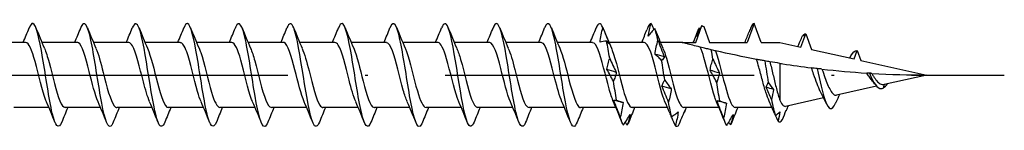
# Model space of a CAD drawing. Units: millimetres. Extents: x 2817 to 5230, y 833 to 1369.
# Drawn here: x 3809 to 3847, y 927 to 931 of the extents above; entities that cross this region are included whole.
import ezdxf

# ---------------------------------------------------------------- set-up
doc = ezdxf.new("R2010")
doc.units = ezdxf.units.MM
doc.linetypes.add('ACAD_ISO10W100', pattern=[18, 12, -3, 0, -3])
doc.layers.add('Axis', color=4, linetype='ACAD_ISO10W100')
doc.layers.add('Part', color=7, linetype='Continuous', lineweight=25)

# ---------------------------------------------------------------- blocks, each defined once
blk = doc.blocks.new('TTUFS 4.0X70')
at = {"layer": 'Axis'}
blk.add_line((-3, 0), (73, 0), dxfattribs=at)
at = {"layer": 'Part'}
for p, q in [((61.026, 1.265), (61.265, 1.92)), ((63.294, 2), (63.026, 1.265)), ((63.561, 1.265), (63.294, 2)), ((61.338, 1.879), (61.561, 1.265)), ((65.106, 1.085), (65.294, 1.602)), ((65.294, 1.602), (65.515, 0.994)), ((35.026, 1.265), (33.657, 1.265)), ((37.026, 1.265), (35.657, 1.265)), ((39.026, 1.265), (37.657, 1.265)), ((41.026, 1.265), (39.657, 1.265)), ((43.026, 1.265), (41.657, 1.265)), ((45.026, 1.265), (43.657, 1.265)), ((47.026, 1.265), (45.657, 1.265)), ((49.026, 1.265), (47.657, 1.265)), ((51.026, 1.265), (49.657, 1.265)), ((53.026, 1.265), (51.657, 1.265)), ((55.026, 1.265), (53.657, 1.265)), ((57.026, 1.265), (55.657, 1.265)), ((59.026, 1.265), (57.657, 1.265)), ((60.5, 1.265), (59.657, 1.265)), ((60.5, 1.265), (61.026, 1.265)), ((61.561, 1.265), (63.026, 1.265)), ((63.561, 1.265), (64.294, 1.265)), ((64.294, 1.265), (65.106, 1.085)), ((65.515, 0.994), (67.178, 0.626)), ((67.178, 0.626), (67.294, 0.946)), ((67.294, 0.946), (67.431, 0.57)), ((64.294, 0.451), (64.294, -0.982)), ((67.431, 0.57), (70, 0)), ((70, 0), (68.344, -0.367)), ((68.344, -0.367), (68.294, -0.505)), ((65.895, -0.7), (65.884, -0.679)), ((68.039, -0.435), (66.487, -0.779)), ((65.988, -0.889), (64.515, -1.216)), ((35.931, -1.265), (34.561, -1.265)), ((37.931, -1.265), (36.561, -1.265)), ((39.931, -1.265), (38.561, -1.265)), ((41.931, -1.265), (40.561, -1.265)), ((43.931, -1.265), (42.561, -1.265)), ((45.931, -1.265), (44.561, -1.265)), ((47.931, -1.265), (46.561, -1.265)), ((49.931, -1.265), (48.561, -1.265)), ((51.931, -1.265), (50.561, -1.265)), ((53.931, -1.265), (52.561, -1.265)), ((55.931, -1.265), (54.561, -1.265)), ((57.931, -1.265), (56.561, -1.265)), ((59.931, -1.265), (58.561, -1.265)), ((61.931, -1.265), (60.561, -1.265)), ((63.984, -1.265), (62.561, -1.265))]:
    blk.add_line(p, q, dxfattribs=at)
for points, knots in [([(36.425, -1.832), (36.303, -2.139), (36.18, -1.994), (36.058, -1.475), (35.933, -0.944), (35.808, -0.055), (35.683, 0.683), (35.558, 1.421), (35.433, 1.963), (35.308, 1.998), (35.26, 2.012), (35.211, 1.949), (35.163, 1.825)], [84.41078, 84.41078, 84.41078, 84.41078, 85.564708, 85.564708, 85.564708, 86.742161, 86.742161, 86.742161, 87.919614, 87.919614, 87.919614, 88.376816, 88.376816, 88.376816, 88.376816]), ([(38.425, -1.826), (38.386, -1.928), (38.346, -1.989), (38.307, -1.998), (38.182, -2.03), (38.057, -1.552), (37.932, -0.84), (37.807, -0.127), (37.682, 0.777), (37.557, 1.355), (37.432, 1.932), (37.307, 2.148), (37.182, 1.878), (37.176, 1.864), (37.169, 1.849), (37.163, 1.832)], [78.127595, 78.127595, 78.127595, 78.127595, 78.499989, 78.499989, 78.499989, 79.677442, 79.677442, 79.677442, 80.854895, 80.854895, 80.854895, 82.032348, 82.032348, 82.032348, 82.09363, 82.09363, 82.09363, 82.09363]), ([(40.425, -1.825), (40.344, -2.025), (40.262, -2.053), (40.181, -1.875), (40.056, -1.601), (39.931, -0.859), (39.806, -0.074), (39.681, 0.71), (39.556, 1.49), (39.431, 1.817), (39.342, 2.052), (39.252, 2.045), (39.163, 1.826)], [71.84441, 71.84441, 71.84441, 71.84441, 72.612724, 72.612724, 72.612724, 73.790177, 73.790177, 73.790177, 74.96763, 74.96763, 74.96763, 75.810445, 75.810445, 75.810445, 75.810445]), ([(42.425, -1.832), (42.302, -2.142), (42.178, -1.991), (42.055, -1.461), (41.93, -0.924), (41.805, -0.033), (41.68, 0.702), (41.555, 1.437), (41.43, 1.972), (41.305, 1.999), (41.258, 2.009), (41.21, 1.946), (41.163, 1.825)], [65.561224, 65.561224, 65.561224, 65.561224, 66.725459, 66.725459, 66.725459, 67.902912, 67.902912, 67.902912, 69.080365, 69.080365, 69.080365, 69.52726, 69.52726, 69.52726, 69.52726]), ([(44.425, -1.826), (44.385, -1.93), (44.344, -1.992), (44.303, -1.999), (44.178, -2.022), (44.053, -1.537), (43.929, -0.821), (43.804, -0.105), (43.679, 0.798), (43.554, 1.37), (43.429, 1.942), (43.304, 2.148), (43.179, 1.871), (43.174, 1.859), (43.168, 1.846), (43.163, 1.832)], [59.278039, 59.278039, 59.278039, 59.278039, 59.66074, 59.66074, 59.66074, 60.838193, 60.838193, 60.838193, 62.015646, 62.015646, 62.015646, 63.193099, 63.193099, 63.193099, 63.244074, 63.244074, 63.244074, 63.244074]), ([(46.425, -1.825), (46.343, -2.028), (46.26, -2.053), (46.177, -1.867), (46.052, -1.586), (45.927, -0.839), (45.803, -0.054), (45.678, 0.731), (45.553, 1.506), (45.428, 1.826), (45.339, 2.052), (45.251, 2.042), (45.163, 1.826)], [52.994854, 52.994854, 52.994854, 52.994854, 53.773475, 53.773475, 53.773475, 54.950928, 54.950928, 54.950928, 56.128381, 56.128381, 56.128381, 56.960889, 56.960889, 56.960889, 56.960889]), ([(48.425, -1.832), (48.301, -2.146), (48.176, -1.987), (48.051, -1.446), (47.926, -0.904), (47.801, -0.011), (47.677, 0.721), (47.552, 1.453), (47.427, 1.98), (47.302, 1.999), (47.255, 2.006), (47.209, 1.944), (47.163, 1.825)], [46.711669, 46.711669, 46.711669, 46.711669, 47.88621, 47.88621, 47.88621, 49.063663, 49.063663, 49.063663, 50.241116, 50.241116, 50.241116, 50.677704, 50.677704, 50.677704, 50.677704]), ([(50.425, -1.826), (50.383, -1.933), (50.342, -1.995), (50.3, -2), (50.175, -2.015), (50.05, -1.521), (49.925, -0.802), (49.8, -0.083), (49.675, 0.819), (49.55, 1.385), (49.426, 1.951), (49.301, 2.149), (49.176, 1.864), (49.171, 1.854), (49.167, 1.843), (49.163, 1.832)], [40.428483, 40.428483, 40.428483, 40.428483, 40.821491, 40.821491, 40.821491, 41.998944, 41.998944, 41.998944, 43.176397, 43.176397, 43.176397, 44.35385, 44.35385, 44.35385, 44.394518, 44.394518, 44.394518, 44.394518]), ([(52.425, -1.825), (52.341, -2.031), (52.258, -2.053), (52.174, -1.86), (52.049, -1.571), (51.924, -0.818), (51.799, -0.033), (51.674, 0.752), (51.549, 1.521), (51.424, 1.834), (51.337, 2.053), (51.25, 2.039), (51.163, 1.826)], [34.145298, 34.145298, 34.145298, 34.145298, 34.934226, 34.934226, 34.934226, 36.111679, 36.111679, 36.111679, 37.289132, 37.289132, 37.289132, 38.111333, 38.111333, 38.111333, 38.111333]), ([(54.425, -1.832), (54.424, -1.834), (54.424, -1.836), (54.423, -1.838), (54.298, -2.148), (54.173, -1.98), (54.048, -1.432), (53.923, -0.884), (53.798, 0.011), (53.673, 0.741), (53.548, 1.47), (53.423, 1.989), (53.298, 2), (53.253, 2.004), (53.208, 1.941), (53.163, 1.825)], [27.862113, 27.862113, 27.862113, 27.862113, 27.869507, 27.869507, 27.869507, 29.04696, 29.04696, 29.04696, 30.224414, 30.224414, 30.224414, 31.401867, 31.401867, 31.401867, 31.828148, 31.828148, 31.828148, 31.828148]), ([(56.425, -1.826), (56.382, -1.936), (56.34, -1.998), (56.297, -2), (56.172, -2.007), (56.047, -1.505), (55.922, -0.783), (55.797, -0.061), (55.672, 0.839), (55.547, 1.4), (55.422, 1.96), (55.297, 2.148), (55.172, 1.856), (55.169, 1.848), (55.166, 1.841), (55.163, 1.832)], [21.578927, 21.578927, 21.578927, 21.578927, 21.982242, 21.982242, 21.982242, 23.159695, 23.159695, 23.159695, 24.337148, 24.337148, 24.337148, 25.514601, 25.514601, 25.514601, 25.544962, 25.544962, 25.544962, 25.544962]), ([(59.181, 1.507), (59.193, 1.589), (59.209, 1.67), (59.246, 1.834), (59.268, 1.917), (59.291, 2)], [0, 0, 0, 0, 0.02923679, 0.02923679, 0.05844304, 0.05844304, 0.05844304, 0.05844304]), ([(61.265, 1.92), (61.236, 1.864), (61.208, 1.808), (61.137, 1.666), (61.094, 1.58), (61.051, 1.493)], [0.01136801, 0.01136801, 0.01136801, 0.01136801, 0.03516626, 0.03516626, 0.0704022, 0.0704022, 0.0704022, 0.0704022]), ([(59.436, 1.805), (59.394, 1.76), (59.352, 1.713), (59.267, 1.614), (59.224, 1.562), (59.181, 1.507)], [0, 0, 0, 0, 0.03516626, 0.03516626, 0.0704022, 0.0704022, 0.0704022, 0.0704022]), ([(61.051, 1.493), (61.063, 1.546), (61.079, 1.6), (61.116, 1.712), (61.137, 1.769), (61.16, 1.827)], [0, 0, 0, 0, 0.02923679, 0.02923679, 0.05844304, 0.05844304, 0.05844304, 0.05844304]), ([(35.834, -1.04), (35.826, -1.023), (35.818, -1.004), (35.81, -0.984), (35.67, -0.634), (35.53, 0.02), (35.39, 0.526), (35.269, 0.964), (35.148, 1.256), (35.026, 1.263)], [85.427894, 85.427894, 85.427894, 85.427894, 85.502252, 85.502252, 85.502252, 86.82257, 86.82257, 86.82257, 87.964594, 87.964594, 87.964594, 87.964594]), ([(37.834, -1.038), (37.72, -0.776), (37.606, -0.312), (37.491, 0.139), (37.351, 0.693), (37.211, 1.175), (37.071, 1.253), (37.056, 1.261), (37.041, 1.264), (37.026, 1.264)], [79.144709, 79.144709, 79.144709, 79.144709, 80.220981, 80.220981, 80.220981, 81.541299, 81.541299, 81.541299, 81.681409, 81.681409, 81.681409, 81.681409]), ([(39.834, -1.033), (39.753, -0.85), (39.673, -0.574), (39.593, -0.261), (39.453, 0.283), (39.312, 0.888), (39.172, 1.134), (39.124, 1.22), (39.075, 1.26), (39.026, 1.257)], [72.861523, 72.861523, 72.861523, 72.861523, 73.619392, 73.619392, 73.619392, 74.93971, 74.93971, 74.93971, 75.398224, 75.398224, 75.398224, 75.398224]), ([(41.834, -1.034), (41.787, -0.931), (41.741, -0.796), (41.694, -0.636), (41.554, -0.154), (41.414, 0.512), (41.274, 0.902), (41.191, 1.132), (41.109, 1.253), (41.026, 1.256)], [66.578338, 66.578338, 66.578338, 66.578338, 67.017803, 67.017803, 67.017803, 68.338121, 68.338121, 68.338121, 69.115038, 69.115038, 69.115038, 69.115038]), ([(43.834, -1.039), (43.821, -1.011), (43.808, -0.98), (43.795, -0.946), (43.655, -0.576), (43.515, 0.084), (43.375, 0.579), (43.259, 0.99), (43.143, 1.255), (43.026, 1.262)], [60.295153, 60.295153, 60.295153, 60.295153, 60.416214, 60.416214, 60.416214, 61.736532, 61.736532, 61.736532, 62.831853, 62.831853, 62.831853, 62.831853]), ([(45.834, -1.039), (45.715, -0.766), (45.596, -0.27), (45.476, 0.198), (45.336, 0.748), (45.196, 1.208), (45.056, 1.259), (45.046, 1.263), (45.036, 1.265), (45.026, 1.264)], [54.011968, 54.011968, 54.011968, 54.011968, 55.134943, 55.134943, 55.134943, 56.455261, 56.455261, 56.455261, 56.548668, 56.548668, 56.548668, 56.548668]), ([(47.834, -1.034), (47.749, -0.839), (47.663, -0.538), (47.578, -0.203), (47.438, 0.346), (47.298, 0.936), (47.158, 1.159), (47.114, 1.229), (47.07, 1.261), (47.026, 1.258)], [47.728782, 47.728782, 47.728782, 47.728782, 48.533354, 48.533354, 48.533354, 49.853672, 49.853672, 49.853672, 50.265482, 50.265482, 50.265482, 50.265482]), ([(49.834, -1.033), (49.782, -0.919), (49.731, -0.766), (49.679, -0.584), (49.539, -0.09), (49.399, 0.571), (49.259, 0.942), (49.181, 1.148), (49.104, 1.254), (49.026, 1.256)], [41.445597, 41.445597, 41.445597, 41.445597, 41.931765, 41.931765, 41.931765, 43.252083, 43.252083, 43.252083, 43.982297, 43.982297, 43.982297, 43.982297]), ([(51.834, -1.039), (51.816, -1), (51.798, -0.955), (51.78, -0.906), (51.64, -0.517), (51.5, 0.148), (51.36, 0.631), (51.249, 1.014), (51.138, 1.254), (51.026, 1.261)], [35.162412, 35.162412, 35.162412, 35.162412, 35.330177, 35.330177, 35.330177, 36.650494, 36.650494, 36.650494, 37.699112, 37.699112, 37.699112, 37.699112]), ([(53.834, -1.04), (53.71, -0.756), (53.586, -0.227), (53.462, 0.256), (53.321, 0.801), (53.181, 1.238), (53.041, 1.264), (53.036, 1.265), (53.031, 1.265), (53.026, 1.265)], [28.879226, 28.879226, 28.879226, 28.879226, 30.048905, 30.048905, 30.048905, 31.369223, 31.369223, 31.369223, 31.415927, 31.415927, 31.415927, 31.415927]), ([(55.834, -1.035), (55.744, -0.828), (55.653, -0.501), (55.563, -0.145), (55.423, 0.408), (55.283, 0.983), (55.143, 1.182), (55.104, 1.237), (55.065, 1.261), (55.026, 1.259)], [22.596041, 22.596041, 22.596041, 22.596041, 23.447316, 23.447316, 23.447316, 24.767634, 24.767634, 24.767634, 25.132741, 25.132741, 25.132741, 25.132741]), ([(57.834, -1.033), (57.777, -0.907), (57.721, -0.735), (57.664, -0.531), (57.524, -0.025), (57.384, 0.629), (57.244, 0.981), (57.171, 1.163), (57.099, 1.255), (57.026, 1.255)], [16.312856, 16.312856, 16.312856, 16.312856, 16.845728, 16.845728, 16.845728, 18.166045, 18.166045, 18.166045, 18.849556, 18.849556, 18.849556, 18.849556]), ([(57.675, 1.207), (57.664, 1.222), (57.648, 1.237), (57.611, 1.273), (57.589, 1.292), (57.566, 1.313)], [0, 0, 0, 0, 0.02923679, 0.02923679, 0.05844304, 0.05844304, 0.05844304, 0.05844304]), ([(59.834, -1.038), (59.811, -0.988), (59.788, -0.93), (59.766, -0.864), (59.626, -0.457), (59.485, 0.212), (59.345, 0.681), (59.239, 1.037), (59.133, 1.253), (59.026, 1.26)], [10.02967, 10.02967, 10.02967, 10.02967, 10.244139, 10.244139, 10.244139, 11.564456, 11.564456, 11.564456, 12.566371, 12.566371, 12.566371, 12.566371]), ([(59.449, 0.802), (59.46, 0.895), (59.476, 0.988), (59.513, 1.171), (59.535, 1.262), (59.558, 1.351)], [0, 0, 0, 0, 0.02923679, 0.02923679, 0.05844304, 0.05844304, 0.05844304, 0.05844304]), ([(59.558, 1.351), (59.6, 1.242), (59.642, 1.134), (59.726, 0.918), (59.769, 0.811), (59.812, 0.704)], [0, 0, 0, 0, 0.03516626, 0.03516626, 0.0704022, 0.0704022, 0.0704022, 0.0704022]), ([(61.199, 1.083), (61.097, 1.108), (60.998, 1.134), (60.833, 1.176), (60.743, 1.2), (60.63, 1.23), (60.585, 1.242), (60.536, 1.255), (60.522, 1.259), (60.505, 1.264), (60.5, 1.265), (60.5, 1.265)], [1.77828081, 1.77828081, 1.77828081, 1.77828081, 1.80931147, 1.80931147, 1.83721982, 1.83721982, 1.85653555, 1.85653555, 1.86619342, 1.86619342, 1.87585129, 1.87585129, 1.87585129, 1.87585129]), ([(35.754, 1.032), (35.814, 0.898), (35.874, 0.712), (35.934, 0.492), (36.075, -0.021), (36.215, -0.671), (36.355, -1.007), (36.424, -1.173), (36.493, -1.255), (36.561, -1.255)], [-87.359702, -87.359702, -87.359702, -87.359702, -86.792867, -86.792867, -86.792867, -85.47255, -85.47255, -85.47255, -84.823002, -84.823002, -84.823002, -84.823002]), ([(37.754, 1.035), (37.848, 0.82), (37.942, 0.474), (38.036, 0.102), (38.176, -0.453), (38.316, -1.015), (38.456, -1.196), (38.491, -1.242), (38.526, -1.262), (38.561, -1.26)], [-81.076517, -81.076517, -81.076517, -81.076517, -80.191279, -80.191279, -80.191279, -78.870961, -78.870961, -78.870961, -78.539816, -78.539816, -78.539816, -78.539816]), ([(39.754, 1.04), (39.882, 0.748), (40.009, 0.195), (40.137, -0.298), (40.277, -0.839), (40.417, -1.258), (40.557, -1.265), (40.559, -1.265), (40.56, -1.265), (40.561, -1.265)], [-74.793331, -74.793331, -74.793331, -74.793331, -73.58969, -73.58969, -73.58969, -72.269372, -72.269372, -72.269372, -72.256631, -72.256631, -72.256631, -72.256631]), ([(41.754, 1.038), (41.775, 0.991), (41.797, 0.937), (41.818, 0.875), (41.958, 0.473), (42.098, -0.195), (42.238, -0.668), (42.346, -1.031), (42.454, -1.253), (42.561, -1.26)], [-68.510146, -68.510146, -68.510146, -68.510146, -68.308418, -68.308418, -68.308418, -66.988101, -66.988101, -66.988101, -65.973446, -65.973446, -65.973446, -65.973446]), ([(43.754, 1.033), (43.809, 0.91), (43.864, 0.743), (43.92, 0.545), (44.06, 0.043), (44.2, -0.614), (44.34, -0.971), (44.414, -1.159), (44.488, -1.255), (44.561, -1.255)], [-62.226961, -62.226961, -62.226961, -62.226961, -61.70683, -61.70683, -61.70683, -60.386512, -60.386512, -60.386512, -59.69026, -59.69026, -59.69026, -59.69026]), ([(45.754, 1.034), (45.843, 0.831), (45.932, 0.511), (46.021, 0.161), (46.161, -0.392), (46.301, -0.97), (46.441, -1.176), (46.481, -1.235), (46.521, -1.261), (46.561, -1.259)], [-55.943775, -55.943775, -55.943775, -55.943775, -55.105241, -55.105241, -55.105241, -53.784923, -53.784923, -53.784923, -53.407075, -53.407075, -53.407075, -53.407075]), ([(47.754, 1.04), (47.877, 0.758), (48, 0.239), (48.122, -0.24), (48.262, -0.787), (48.402, -1.23), (48.543, -1.263), (48.549, -1.264), (48.555, -1.265), (48.561, -1.265)], [-49.66059, -49.66059, -49.66059, -49.66059, -48.503652, -48.503652, -48.503652, -47.183334, -47.183334, -47.183334, -47.12389, -47.12389, -47.12389, -47.12389]), ([(49.754, 1.039), (49.77, 1.003), (49.787, 0.962), (49.803, 0.917), (49.943, 0.533), (50.084, -0.131), (50.224, -0.617), (50.336, -1.008), (50.449, -1.254), (50.561, -1.261)], [-43.377405, -43.377405, -43.377405, -43.377405, -43.222381, -43.222381, -43.222381, -41.902063, -41.902063, -41.902063, -40.840704, -40.840704, -40.840704, -40.840704]), ([(51.754, 1.033), (51.804, 0.922), (51.854, 0.774), (51.905, 0.598), (52.045, 0.108), (52.185, -0.555), (52.325, -0.932), (52.404, -1.144), (52.483, -1.254), (52.561, -1.256)], [-37.094219, -37.094219, -37.094219, -37.094219, -36.620792, -36.620792, -36.620792, -35.300474, -35.300474, -35.300474, -34.557519, -34.557519, -34.557519, -34.557519]), ([(53.754, 1.034), (53.838, 0.842), (53.922, 0.548), (54.006, 0.219), (54.146, -0.329), (54.286, -0.923), (54.426, -1.153), (54.471, -1.226), (54.516, -1.26), (54.561, -1.258)], [-30.811034, -30.811034, -30.811034, -30.811034, -30.019203, -30.019203, -30.019203, -28.698885, -28.698885, -28.698885, -28.274334, -28.274334, -28.274334, -28.274334]), ([(55.754, 1.039), (55.872, 0.768), (55.99, 0.281), (56.107, -0.182), (56.248, -0.733), (56.388, -1.199), (56.528, -1.258), (56.539, -1.263), (56.55, -1.265), (56.561, -1.264)], [-24.527849, -24.527849, -24.527849, -24.527849, -23.417614, -23.417614, -23.417614, -22.097296, -22.097296, -22.097296, -21.991149, -21.991149, -21.991149, -21.991149]), ([(57.754, 1.04), (57.766, 1.014), (57.777, 0.987), (57.788, 0.957), (57.929, 0.592), (58.069, -0.067), (58.209, -0.565), (58.326, -0.983), (58.444, -1.255), (58.561, -1.262)], [-18.244664, -18.244664, -18.244664, -18.244664, -18.136343, -18.136343, -18.136343, -16.816025, -16.816025, -16.816025, -15.707963, -15.707963, -15.707963, -15.707963]), ([(59.703, 0.566), (59.661, 0.61), (59.619, 0.652), (59.534, 0.731), (59.491, 0.768), (59.449, 0.802)], [0, 0, 0, 0, 0.03516626, 0.03516626, 0.0704022, 0.0704022, 0.0704022, 0.0704022]), ([(59.754, 1.034), (59.799, 0.934), (59.845, 0.804), (59.89, 0.649), (60.03, 0.172), (60.17, -0.495), (60.31, -0.891), (60.394, -1.127), (60.478, -1.253), (60.561, -1.256)], [-11.961478, -11.961478, -11.961478, -11.961478, -11.534754, -11.534754, -11.534754, -10.214436, -10.214436, -10.214436, -9.424778, -9.424778, -9.424778, -9.424778]), ([(61.834, -1.038), (61.811, -0.988), (61.788, -0.93), (61.766, -0.864), (61.626, -0.457), (61.485, 0.212), (61.345, 0.681), (61.297, 0.844), (61.248, 0.983), (61.199, 1.083)], [3.746485, 3.746485, 3.746485, 3.746485, 3.960953, 3.960953, 3.960953, 5.281271, 5.281271, 5.281271, 5.739864, 5.739864, 5.739864, 5.739864]), ([(61.631, 0.978), (61.569, 0.993), (61.51, 1.007), (61.339, 1.048), (61.272, 1.065), (61.199, 1.083)], [-0.09894459, -0.09894459, -0.09894459, -0.09894459, -0.06114829, -0.06114829, 0, 0, 0, 0]), ([(61.795, 0.939), (61.785, 0.942), (61.76, 0.948), (61.701, 0.961), (61.667, 0.969), (61.631, 0.978)], [-0.08972428, -0.08972428, -0.08972428, -0.08972428, -0.04264424, -0.04264424, 0, 0, 0, 0]), ([(61.795, 0.939), (61.935, 0.566), (62.075, -0.095), (62.215, -0.588), (62.331, -0.994), (62.446, -1.254), (62.561, -1.262)], [-5.54925, -5.54925, -5.54925, -5.54925, -4.228932, -4.228932, -4.228932, -3.141593, -3.141593, -3.141593, -3.141593]), ([(67.051, 0.739), (67.126, 0.887), (67.201, 0.965), (67.276, 0.951), (67.282, 0.949), (67.288, 0.948), (67.294, 0.946)], [3.1631738, 3.1631738, 3.1631738, 3.1631738, 3.8715323, 3.8715323, 3.8715323, 3.9269908, 3.9269908, 3.9269908, 3.9269908]), ([(57.579, 0.216), (57.591, 0.292), (57.606, 0.366), (57.643, 0.511), (57.665, 0.583), (57.688, 0.652)], [0, 0, 0, 0, 0.02923679, 0.02923679, 0.05844304, 0.05844304, 0.05844304, 0.05844304]), ([(57.688, 0.652), (57.73, 0.558), (57.772, 0.465), (57.857, 0.282), (57.899, 0.193), (57.942, 0.104)], [0, 0, 0, 0, 0.03516626, 0.03516626, 0.0704022, 0.0704022, 0.0704022, 0.0704022]), ([(59.812, 0.704), (59.8, 0.678), (59.785, 0.652), (59.747, 0.606), (59.726, 0.585), (59.703, 0.566)], [0, 0, 0, 0, 0.02923679, 0.02923679, 0.05844304, 0.05844304, 0.05844304, 0.05844304]), ([(61.585, 0.185), (61.597, 0.26), (61.613, 0.333), (61.65, 0.476), (61.671, 0.546), (61.695, 0.614)], [0, 0, 0, 0, 0.02923679, 0.02923679, 0.05844304, 0.05844304, 0.05844304, 0.05844304]), ([(61.695, 0.614), (61.736, 0.521), (61.778, 0.429), (61.863, 0.249), (61.906, 0.161), (61.949, 0.074), (61.949, 0.074), (61.949, 0.074)], [0, 0, 0, 0, 0.03516626, 0.03516626, 0.07037329, 0.07037329, 0.0704022, 0.0704022, 0.0704022, 0.0704022]), ([(63.702, 0.55), (63.649, 0.56), (63.594, 0.57), (63.49, 0.588), (63.44, 0.597), (63.389, 0.607)], [-0.08799674, -0.08799674, -0.08799674, -0.08799674, -0.04506031, -0.04506031, -0.00774306, -0.00774306, -0.00774306, -0.00774306]), ([(63.876, -1.019), (63.833, -0.924), (63.791, -0.806), (63.702, -0.526), (63.657, -0.364), (63.565, -0.027), (63.52, 0.145), (63.446, 0.414), (63.418, 0.514), (63.389, 0.607)], [0.1622132, 0.1622132, 0.1622132, 0.1622132, 0.2118872, 0.2118872, 0.264859, 0.264859, 0.3178308, 0.3178308, 0.35105, 0.35105, 0.35105, 0.35105]), ([(63.904, 0.515), (63.878, 0.52), (63.847, 0.525), (63.781, 0.537), (63.741, 0.544), (63.702, 0.55)], [-0.07067762, -0.07067762, -0.07067762, -0.07067762, -0.03887067, -0.03887067, 0, 0, 0, 0]), ([(63.904, 0.515), (63.909, 0.497), (63.914, 0.477), (63.959, 0.3), (63.998, 0.132), (64.078, -0.206), (64.117, -0.373), (64.18, -0.615), (64.203, -0.698), (64.248, -0.851), (64.271, -0.92), (64.294, -0.982)], [0.150116, 0.150116, 0.150116, 0.150116, 0.1564972, 0.1564972, 0.208663, 0.208663, 0.2608287, 0.2608287, 0.2906627, 0.2906627, 0.3204967, 0.3204967, 0.3204967, 0.3204967]), ([(64.294, 0.451), (64.332, 0.445), (64.369, 0.439), (64.778, 0.375), (65.151, 0.323), (65.522, 0.277)], [2.6153122, 2.6153122, 2.6153122, 2.6153122, 2.6259608, 2.6259608, 2.7312104, 2.7312104, 2.7312104, 2.7312104]), ([(57.833, -0.245), (57.791, -0.164), (57.749, -0.086), (57.665, 0.068), (57.622, 0.143), (57.579, 0.216)], [0, 0, 0, 0, 0.03516626, 0.03516626, 0.0704022, 0.0704022, 0.0704022, 0.0704022]), ([(57.942, 0.104), (57.931, 0.043), (57.915, -0.018), (57.878, -0.134), (57.856, -0.19), (57.833, -0.245)], [0, 0, 0, 0, 0.02923679, 0.02923679, 0.05844304, 0.05844304, 0.05844304, 0.05844304]), ([(61.839, -0.285), (61.798, -0.203), (61.756, -0.123), (61.671, 0.034), (61.628, 0.111), (61.585, 0.185)], [0, 0, 0, 0, 0.03516626, 0.03516626, 0.0704022, 0.0704022, 0.0704022, 0.0704022]), ([(61.949, 0.074), (61.937, 0.01), (61.921, -0.051), (61.884, -0.171), (61.863, -0.229), (61.839, -0.285)], [0, 0, 0, 0, 0.02923679, 0.02923679, 0.05844304, 0.05844304, 0.05844304, 0.05844304]), ([(65.74, 0.251), (65.703, 0.255), (65.665, 0.26), (65.593, 0.268), (65.558, 0.273), (65.522, 0.277)], [-0.0593345, -0.0593345, -0.0593345, -0.0593345, -0.02980362, -0.02980362, -0.00440691, -0.00440691, -0.00440691, -0.00440691]), ([(65.86, -0.634), (65.818, -0.554), (65.776, -0.456), (65.69, -0.228), (65.646, -0.099), (65.576, 0.115), (65.549, 0.197), (65.522, 0.277)], [0.0021873, 0.0021873, 0.0021873, 0.0021873, 0.0406583, 0.0406583, 0.082307, 0.082307, 0.1082437, 0.1082437, 0.1082437, 0.1082437]), ([(65.926, 0.229), (65.9, 0.232), (65.871, 0.236), (65.81, 0.243), (65.774, 0.247), (65.74, 0.251)], [-0.05976584, -0.05976584, -0.05976584, -0.05976584, -0.03268491, -0.03268491, 0, 0, 0, 0]), ([(65.926, 0.229), (65.963, 0.123), (66, 0.014), (66.074, -0.19), (66.109, -0.283), (66.18, -0.451), (66.215, -0.526), (66.251, -0.588)], [0.30544637, 0.30544637, 0.30544637, 0.30544637, 0.34002389, 0.34002389, 0.3716407, 0.3716407, 0.40251407, 0.40251407, 0.40251407, 0.40251407]), ([(67.765, 0.069), (67.745, 0.07), (67.725, 0.071), (67.69, 0.074), (67.675, 0.075), (67.66, 0.076)], [-0.0304981, -0.0304981, -0.0304981, -0.0304981, -0.01518871, -0.01518871, -0.0049048, -0.0049048, -0.0049048, -0.0049048]), ([(67.86, -0.2), (67.824, -0.158), (67.789, -0.112), (67.722, -0.018), (67.691, 0.028), (67.66, 0.076)], [0.06360093, 0.06360093, 0.06360093, 0.06360093, 0.08210218, 0.08210218, 0.09903645, 0.09903645, 0.09903645, 0.09903645]), ([(67.854, 0.063), (67.843, 0.064), (67.831, 0.065), (67.802, 0.067), (67.783, 0.068), (67.765, 0.069)], [-0.02817484, -0.02817484, -0.02817484, -0.02817484, -0.01712881, -0.01712881, 0, 0, 0, 0]), ([(67.765, 0.069), (67.919, -0.3), (68.073, -0.541), (68.227, -0.524), (68.25, -0.522), (68.272, -0.515), (68.294, -0.505)], [0.693636, 0.693636, 0.693636, 0.693636, 2.147241, 2.147241, 2.147241, 2.356194, 2.356194, 2.356194, 2.356194]), ([(67.854, 0.063), (67.876, 0.027), (67.897, -0.008), (67.962, -0.11), (68.004, -0.172), (68.091, -0.274), (68.134, -0.313), (68.206, -0.355), (68.234, -0.365), (68.289, -0.374), (68.316, -0.373), (68.344, -0.367)], [0.03780081, 0.03780081, 0.03780081, 0.03780081, 0.05050915, 0.05050915, 0.07466127, 0.07466127, 0.09811852, 0.09811852, 0.11231065, 0.11231065, 0.12608809, 0.12608809, 0.12608809, 0.12608809]), ([(59.716, -0.436), (59.727, -0.392), (59.743, -0.35), (59.78, -0.269), (59.802, -0.231), (59.825, -0.195)], [0, 0, 0, 0, 0.02923679, 0.02923679, 0.05844304, 0.05844304, 0.05844304, 0.05844304]), ([(59.825, -0.195), (59.867, -0.257), (59.909, -0.317), (59.993, -0.433), (60.036, -0.489), (60.079, -0.542)], [0, 0, 0, 0, 0.03516626, 0.03516626, 0.0704022, 0.0704022, 0.0704022, 0.0704022]), ([(59.97, -1.049), (59.928, -0.945), (59.886, -0.842), (59.801, -0.637), (59.759, -0.536), (59.716, -0.436)], [0, 0, 0, 0, 0.03516626, 0.03516626, 0.0704022, 0.0704022, 0.0704022, 0.0704022]), ([(60.079, -0.542), (60.067, -0.629), (60.052, -0.715), (60.015, -0.884), (59.993, -0.968), (59.97, -1.049)], [0, 0, 0, 0, 0.02923679, 0.02923679, 0.05844304, 0.05844304, 0.05844304, 0.05844304]), ([(66.251, -0.588), (66.292, -0.661), (66.333, -0.716), (66.412, -0.777), (66.449, -0.787), (66.487, -0.779)], [0, 0, 0, 0, 0.0360512, 0.0360512, 0.06797852, 0.06797852, 0.06797852, 0.06797852]), ([(57.846, -0.985), (57.858, -0.979), (57.873, -0.975), (57.911, -0.97), (57.932, -0.97), (57.955, -0.971)], [0, 0, 0, 0, 0.02923679, 0.02923679, 0.05844304, 0.05844304, 0.05844304, 0.05844304]), ([(58.1, -1.64), (58.058, -1.531), (58.016, -1.422), (57.932, -1.203), (57.889, -1.094), (57.846, -0.985)], [0, 0, 0, 0, 0.03516626, 0.03516626, 0.0704022, 0.0704022, 0.0704022, 0.0704022]), ([(57.955, -0.971), (57.997, -0.992), (58.039, -1.011), (58.124, -1.043), (58.167, -1.057), (58.21, -1.068)], [0, 0, 0, 0, 0.03516626, 0.03516626, 0.0704022, 0.0704022, 0.0704022, 0.0704022]), ([(58.21, -1.068), (58.198, -1.165), (58.182, -1.261), (58.145, -1.452), (58.123, -1.546), (58.1, -1.64)], [0, 0, 0, 0, 0.02923679, 0.02923679, 0.05844304, 0.05844304, 0.05844304, 0.05844304]), ([(61.852, -1.008), (61.864, -1.004), (61.88, -1.002), (61.917, -1.001), (61.938, -1.003), (61.962, -1.006)], [0, 0, 0, 0, 0.02923679, 0.02923679, 0.05844304, 0.05844304, 0.05844304, 0.05844304]), ([(62.107, -1.663), (62.065, -1.554), (62.023, -1.445), (61.938, -1.227), (61.895, -1.117), (61.852, -1.008)], [0, 0, 0, 0, 0.03516626, 0.03516626, 0.0704022, 0.0704022, 0.0704022, 0.0704022]), ([(61.962, -1.006), (62.003, -1.025), (62.045, -1.042), (62.13, -1.07), (62.173, -1.081), (62.216, -1.09)], [0, 0, 0, 0, 0.03516626, 0.03516626, 0.0704022, 0.0704022, 0.0704022, 0.0704022]), ([(62.216, -1.09), (62.204, -1.187), (62.188, -1.283), (62.151, -1.474), (62.13, -1.569), (62.107, -1.663)], [0, 0, 0, 0, 0.02923679, 0.02923679, 0.05844304, 0.05844304, 0.05844304, 0.05844304]), ([(64.294, -0.982), (64.337, -1.08), (64.38, -1.15), (64.454, -1.213), (64.484, -1.223), (64.515, -1.216)], [0, 0, 0, 0, 0.05202566, 0.05202566, 0.08800477, 0.08800477, 0.08800477, 0.08800477]), ([(66.044, -0.99), (66.181, -1.381), (66.318, -1.399), (66.455, -1.095), (66.459, -1.085), (66.464, -1.075), (66.468, -1.064)], [0, 0, 0, 0, 1.290511, 1.290511, 1.290511, 1.332259, 1.332259, 1.332259, 1.332259]), ([(59.999, -1.429), (60.008, -1.45), (60.018, -1.471), (60.047, -1.531), (60.069, -1.57), (60.092, -1.611)], [0.01220864, 0.01220864, 0.01220864, 0.01220864, 0.02923679, 0.02923679, 0.05844304, 0.05844304, 0.05844304, 0.05844304]), ([(60.237, -1.968), (60.195, -1.873), (60.153, -1.777), (60.086, -1.623), (60.061, -1.566), (60.036, -1.509)], [0, 0, 0, 0, 0.03516626, 0.03516626, 0.05566168, 0.05566168, 0.05566168, 0.05566168]), ([(60.092, -1.611), (60.134, -1.586), (60.176, -1.558), (60.261, -1.497), (60.303, -1.464), (60.346, -1.429)], [0, 0, 0, 0, 0.03516626, 0.03516626, 0.0704022, 0.0704022, 0.0704022, 0.0704022]), ([(60.346, -1.429), (60.335, -1.518), (60.319, -1.608), (60.282, -1.788), (60.26, -1.878), (60.237, -1.968)], [0, 0, 0, 0, 0.02923679, 0.02923679, 0.05844304, 0.05844304, 0.05844304, 0.05844304]), ([(60.359, -1.958), (60.401, -1.862), (60.443, -1.764), (60.528, -1.567), (60.57, -1.468), (60.613, -1.367)], [0, 0, 0, 0, 0.03516626, 0.03516626, 0.0704022, 0.0704022, 0.0704022, 0.0704022]), ([(58.222, -1.95), (58.264, -1.884), (58.306, -1.816), (58.391, -1.677), (58.434, -1.605), (58.477, -1.531)], [0, 0, 0, 0, 0.03516626, 0.03516626, 0.0704022, 0.0704022, 0.0704022, 0.0704022]), ([(58.477, -1.531), (58.465, -1.599), (58.449, -1.667), (58.412, -1.806), (58.391, -1.876), (58.367, -1.947)], [0, 0, 0, 0, 0.02923679, 0.02923679, 0.05844304, 0.05844304, 0.05844304, 0.05844304]), ([(62.229, -1.958), (62.271, -1.891), (62.313, -1.821), (62.397, -1.678), (62.44, -1.605), (62.483, -1.53)], [0, 0, 0, 0, 0.03516626, 0.03516626, 0.0704022, 0.0704022, 0.0704022, 0.0704022]), ([(62.483, -1.53), (62.471, -1.596), (62.456, -1.663), (62.418, -1.799), (62.397, -1.868), (62.374, -1.938)], [0, 0, 0, 0, 0.02923679, 0.02923679, 0.05844304, 0.05844304, 0.05844304, 0.05844304])]:
    blk.add_open_spline(points, degree=3, knots=knots, dxfattribs=at)
for points in [[(57.421, 1.842), (57.335, 2.053), (57.249, 2.037), (57.163, 1.825)], [(59.291, 2), (59.25, 1.997), (59.209, 1.945), (59.168, 1.847)], [(59.291, 2), (59.328, 1.925), (59.366, 1.849), (59.405, 1.771)], [(61.265, 1.92), (61.289, 1.906), (61.313, 1.892), (61.338, 1.879)], [(63.294, 2), (63.254, 2), (63.215, 1.953), (63.175, 1.862)], [(34.931, 1.265), (35.011, 1.452), (35.087, 1.642), (35.163, 1.832)], [(35.425, 1.832), (35.531, 1.566), (35.639, 1.3), (35.754, 1.041)], [(36.931, 1.265), (37.011, 1.452), (37.087, 1.642), (37.163, 1.832)], [(37.425, 1.832), (37.531, 1.566), (37.639, 1.3), (37.754, 1.041)], [(38.931, 1.265), (39.011, 1.452), (39.087, 1.642), (39.163, 1.832)], [(39.425, 1.832), (39.531, 1.566), (39.639, 1.3), (39.754, 1.041)], [(40.931, 1.265), (41.011, 1.452), (41.087, 1.642), (41.163, 1.832)], [(41.425, 1.832), (41.531, 1.566), (41.639, 1.3), (41.754, 1.041)], [(42.931, 1.265), (43.011, 1.452), (43.087, 1.642), (43.163, 1.832)], [(43.425, 1.832), (43.531, 1.566), (43.639, 1.3), (43.754, 1.041)], [(44.931, 1.265), (45.011, 1.452), (45.087, 1.642), (45.163, 1.832)], [(45.425, 1.832), (45.531, 1.566), (45.639, 1.3), (45.754, 1.041)], [(46.931, 1.265), (47.011, 1.452), (47.087, 1.642), (47.163, 1.832)], [(47.425, 1.832), (47.531, 1.566), (47.639, 1.3), (47.754, 1.041)], [(48.931, 1.265), (49.011, 1.452), (49.087, 1.642), (49.163, 1.832)], [(49.425, 1.832), (49.531, 1.566), (49.639, 1.3), (49.754, 1.041)], [(50.931, 1.265), (51.011, 1.452), (51.087, 1.642), (51.163, 1.832)], [(51.425, 1.832), (51.531, 1.566), (51.639, 1.3), (51.754, 1.041)], [(52.931, 1.265), (53.011, 1.452), (53.087, 1.642), (53.163, 1.832)], [(53.425, 1.832), (53.531, 1.566), (53.639, 1.3), (53.754, 1.041)], [(54.931, 1.265), (55.011, 1.452), (55.087, 1.642), (55.163, 1.832)], [(55.425, 1.832), (55.531, 1.566), (55.639, 1.3), (55.754, 1.041)], [(56.931, 1.265), (57.011, 1.452), (57.087, 1.642), (57.163, 1.832)], [(57.312, 1.273), (57.335, 1.459), (57.373, 1.649), (57.421, 1.842)], [(57.421, 1.842), (57.505, 1.633), (57.589, 1.421), (57.675, 1.207)], [(57.447, 1.778), (57.546, 1.53), (57.647, 1.282), (57.754, 1.041)], [(58.931, 1.265), (59, 1.427), (59.066, 1.591), (59.132, 1.755)], [(59.168, 1.847), (59.156, 1.816), (59.144, 1.786), (59.132, 1.755)], [(59.455, 1.759), (59.448, 1.774), (59.442, 1.79), (59.436, 1.805)], [(59.558, 1.351), (59.517, 1.54), (59.476, 1.695), (59.436, 1.805)], [(59.455, 1.759), (59.551, 1.517), (59.65, 1.276), (59.754, 1.041)], [(60.931, 1.265), (61.008, 1.447), (61.083, 1.631), (61.156, 1.816)], [(61.16, 1.827), (61.172, 1.813), (61.184, 1.799), (61.197, 1.785)], [(62.931, 1.265), (62.989, 1.401), (63.045, 1.539), (63.1, 1.676)], [(63.175, 1.862), (63.15, 1.8), (63.125, 1.738), (63.1, 1.676)], [(65.126, 1.422), (65.158, 1.497), (65.189, 1.55), (65.221, 1.579)], [(65.256, 1.6), (65.239, 1.57), (65.223, 1.539), (65.207, 1.508)], [(65.207, 1.508), (65.211, 1.532), (65.216, 1.555), (65.221, 1.579)], [(65.221, 1.579), (65.226, 1.573), (65.23, 1.567), (65.235, 1.561)], [(65.256, 1.6), (65.268, 1.605), (65.281, 1.605), (65.294, 1.602)], [(57.566, 1.313), (57.472, 1.31), (57.386, 1.294), (57.312, 1.273)], [(57.688, 0.652), (57.647, 0.894), (57.607, 1.12), (57.566, 1.313)], [(64.991, 1.11), (65.037, 1.214), (65.082, 1.318), (65.126, 1.422)], [(59.812, 0.704), (59.691, 0.738), (59.57, 0.77), (59.449, 0.802)], [(61.695, 0.614), (61.674, 0.74), (61.652, 0.862), (61.631, 0.978)], [(63.389, 0.607), (62.881, 0.701), (62.301, 0.822), (61.795, 0.939)], [(59.825, -0.195), (59.784, 0.06), (59.743, 0.32), (59.703, 0.566)], [(63.702, 0.55), (63.749, 0.275), (63.796, -0.014), (63.843, -0.29)], [(64.294, 0.451), (64.163, 0.472), (64.033, 0.494), (63.904, 0.515)], [(67.008, 0.663), (67.022, 0.691), (67.037, 0.719), (67.051, 0.747)], [(57.942, 0.104), (57.821, 0.142), (57.7, 0.179), (57.579, 0.216)], [(61.949, 0.074), (61.828, 0.111), (61.706, 0.148), (61.585, 0.185)], [(65.74, 0.251), (65.841, -0.219), (65.943, -0.694), (66.044, -0.99)], [(65.926, 0.229), (66.508, 0.164), (67.088, 0.112), (67.66, 0.076)], [(67.854, 0.063), (68.588, 0.02), (69.307, 0), (70, 0)], [(57.955, -0.971), (57.915, -0.747), (57.874, -0.499), (57.833, -0.245)], [(61.962, -1.006), (61.921, -0.785), (61.88, -0.538), (61.839, -0.285)], [(63.763, -0.477), (63.78, -0.41), (63.809, -0.348), (63.843, -0.29)], [(63.843, -0.29), (63.909, -0.385), (63.976, -0.475), (64.043, -0.559)], [(67.975, -0.352), (67.938, -0.297), (67.899, -0.245), (67.86, -0.2)], [(68.294, -0.505), (68.354, -0.47), (68.414, -0.408), (68.474, -0.338)], [(60.079, -0.542), (59.958, -0.507), (59.837, -0.472), (59.716, -0.436)], [(64.043, -0.559), (63.95, -0.532), (63.857, -0.505), (63.763, -0.477)], [(63.962, -0.949), (63.897, -0.79), (63.83, -0.632), (63.763, -0.477)], [(64.043, -0.559), (64.024, -0.692), (63.996, -0.822), (63.962, -0.949)], [(65.884, -0.679), (65.876, -0.664), (65.868, -0.649), (65.86, -0.634)], [(66.096, -1.123), (66.032, -0.979), (65.965, -0.837), (65.895, -0.7)], [(66.606, -0.752), (66.558, -0.855), (66.513, -0.96), (66.468, -1.064)], [(36.163, -1.832), (36.057, -1.566), (35.949, -1.3), (35.834, -1.041)], [(38.163, -1.832), (38.057, -1.566), (37.949, -1.3), (37.834, -1.041)], [(40.163, -1.832), (40.057, -1.566), (39.949, -1.3), (39.834, -1.041)], [(42.163, -1.832), (42.057, -1.566), (41.949, -1.3), (41.834, -1.041)], [(44.163, -1.832), (44.057, -1.566), (43.949, -1.3), (43.834, -1.041)], [(46.163, -1.832), (46.057, -1.566), (45.949, -1.3), (45.834, -1.041)], [(48.163, -1.832), (48.057, -1.566), (47.949, -1.3), (47.834, -1.041)], [(50.163, -1.832), (50.057, -1.566), (49.949, -1.3), (49.834, -1.041)], [(52.163, -1.832), (52.057, -1.566), (51.949, -1.3), (51.834, -1.041)], [(54.163, -1.832), (54.057, -1.566), (53.949, -1.3), (53.834, -1.041)], [(56.163, -1.832), (56.057, -1.566), (55.949, -1.3), (55.834, -1.041)], [(58.163, -1.832), (58.057, -1.566), (57.949, -1.3), (57.834, -1.041)], [(58.21, -1.068), (58.088, -1.041), (57.967, -1.013), (57.846, -0.985)], [(59.999, -1.429), (59.945, -1.298), (59.891, -1.169), (59.834, -1.041)], [(60.092, -1.611), (60.051, -1.459), (60.011, -1.267), (59.97, -1.049)], [(62.163, -1.832), (62.057, -1.566), (61.949, -1.3), (61.834, -1.041)], [(62.188, -1.084), (62.076, -1.059), (61.964, -1.034), (61.852, -1.008)], [(64.08, -1.494), (64.014, -1.334), (63.946, -1.175), (63.876, -1.019)], [(63.962, -0.949), (64.013, -1.206), (64.065, -1.422), (64.116, -1.572)], [(36.657, -1.265), (36.577, -1.452), (36.501, -1.642), (36.425, -1.832)], [(38.657, -1.265), (38.577, -1.452), (38.501, -1.642), (38.425, -1.832)], [(40.657, -1.265), (40.577, -1.452), (40.501, -1.642), (40.425, -1.832)], [(42.657, -1.265), (42.577, -1.452), (42.501, -1.642), (42.425, -1.832)], [(44.657, -1.265), (44.577, -1.452), (44.501, -1.642), (44.425, -1.832)], [(46.657, -1.265), (46.577, -1.452), (46.501, -1.642), (46.425, -1.832)], [(48.657, -1.265), (48.577, -1.452), (48.501, -1.642), (48.425, -1.832)], [(50.657, -1.265), (50.577, -1.452), (50.501, -1.642), (50.425, -1.832)], [(52.657, -1.265), (52.577, -1.452), (52.501, -1.642), (52.425, -1.832)], [(54.657, -1.265), (54.577, -1.452), (54.501, -1.642), (54.425, -1.832)], [(56.657, -1.265), (56.577, -1.452), (56.501, -1.642), (56.425, -1.832)], [(58.657, -1.265), (58.577, -1.452), (58.501, -1.642), (58.425, -1.832)], [(60.613, -1.367), (60.605, -1.39), (60.595, -1.413), (60.583, -1.437)], [(60.657, -1.265), (60.639, -1.308), (60.621, -1.351), (60.603, -1.394)], [(62.657, -1.265), (62.577, -1.452), (62.501, -1.642), (62.425, -1.832)], [(64.08, -1.494), (64.091, -1.519), (64.103, -1.546), (64.116, -1.572)], [(64.116, -1.572), (64.174, -1.531), (64.233, -1.484), (64.292, -1.433)], [(64.292, -1.433), (64.275, -1.552), (64.251, -1.672), (64.223, -1.791)], [(64.39, -1.726), (64.44, -1.607), (64.49, -1.486), (64.541, -1.364)], [(64.541, -1.364), (64.538, -1.372), (64.535, -1.379), (64.531, -1.387)], [(64.612, -1.195), (64.587, -1.254), (64.562, -1.314), (64.537, -1.373)], [(58.222, -1.95), (58.182, -1.893), (58.141, -1.787), (58.1, -1.64)], [(58.367, -1.947), (58.343, -1.91), (58.319, -1.872), (58.295, -1.833)], [(58.425, -1.832), (58.406, -1.881), (58.387, -1.92), (58.367, -1.947)], [(62.229, -1.958), (62.188, -1.906), (62.147, -1.805), (62.107, -1.663)], [(62.374, -1.938), (62.351, -1.903), (62.328, -1.868), (62.305, -1.833)], [(62.425, -1.832), (62.408, -1.876), (62.391, -1.911), (62.374, -1.938)], [(64.223, -1.791), (64.19, -1.717), (64.156, -1.643), (64.122, -1.568)], [(64.223, -1.791), (64.279, -1.852), (64.334, -1.828), (64.39, -1.726)], [(60.359, -1.958), (60.318, -2.01), (60.278, -2.014), (60.237, -1.968)]]:
    blk.add_open_spline(points, degree=3, dxfattribs=at)

msp = doc.modelspace()

# ---------------------------------------------------------------- block references
msp.add_blockref('TTUFS 4.0X70', (3773.808, 928.925))

doc.saveas('drawing.dxf')
